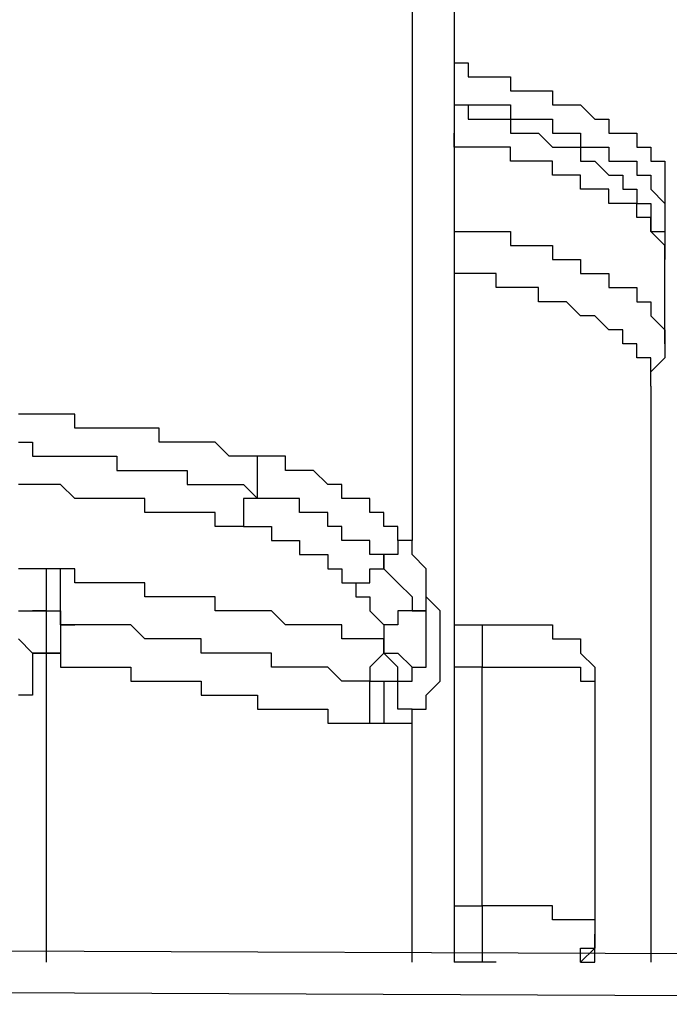
# Model space of a CAD drawing. Units: inches. Extents: x -84 to 88, y -6 to 113.
# Drawn here: x 9 to 10, y 54 to 54 of the extents above; entities that cross this region are included whole.
import ezdxf

# ---------------------------------------------------------------- set-up
doc = ezdxf.new("R2010")
doc.units = ezdxf.units.IN
doc.header["$MEASUREMENT"] = 0

# ---------------------------------------------------------------- blocks, each defined once
blk = doc.blocks.new('PeakFlow C front')
at = {"color": 8}
for p, q in [((8.8394, 55.67178), (8.8394, 55.07297)), ((8.85959, 55.66505), (8.85959, 54.87112)), ((8.85959, 55.30173), (8.86631, 55.30173)), ((8.86631, 55.30173), (8.86631, 55.295)), ((8.86631, 55.295), (8.87304, 55.295)), ((8.87304, 55.295), (8.87977, 55.295)), ((8.87977, 55.295), (8.8865, 55.295)), ((8.8865, 55.295), (8.8865, 55.28827)), ((8.85959, 55.28827), (8.85959, 55.28154)), ((8.8865, 55.28827), (8.89323, 55.28827)), ((8.89323, 55.28827), (8.89995, 55.28827)), ((8.89995, 55.28827), (8.90668, 55.28827)), ((8.90668, 55.28827), (8.90668, 55.28154)), ((8.85959, 55.28154), (8.86631, 55.28154)), ((8.85959, 55.28154), (8.86631, 55.28154)), ((8.86631, 55.28154), (8.87304, 55.28154)), ((8.86631, 55.28154), (8.86631, 55.27482)), ((8.87304, 55.28154), (8.87977, 55.28154)), ((8.87977, 55.28154), (8.8865, 55.28154)), ((8.8865, 55.28154), (8.8865, 55.27482)), ((8.90668, 55.28154), (8.91341, 55.28154)), ((8.91341, 55.28154), (8.92014, 55.28154)), ((8.92014, 55.28154), (8.92687, 55.27482)), ((8.86631, 55.27482), (8.87304, 55.27482)), ((8.87304, 55.27482), (8.87977, 55.27482)), ((8.87977, 55.27482), (8.8865, 55.27482)), ((8.8865, 55.27482), (8.89323, 55.27482)), ((8.8865, 55.27482), (8.8865, 55.26809)), ((8.89323, 55.27482), (8.89995, 55.27482)), ((8.89995, 55.27482), (8.90668, 55.27482)), ((8.90668, 55.27482), (8.90668, 55.26809)), ((8.92687, 55.27482), (8.9336, 55.27482)), ((8.9336, 55.27482), (8.9336, 55.26809)), ((8.85959, 55.26136), (8.85959, 55.26809)), ((8.8865, 55.26809), (8.89323, 55.26809)), ((8.89323, 55.26809), (8.89995, 55.26809)), ((8.89995, 55.26809), (8.90668, 55.26136)), ((8.90668, 55.26809), (8.91341, 55.26809)), ((8.91341, 55.26809), (8.92014, 55.26809)), ((8.92014, 55.26809), (8.92014, 55.26136)), ((8.9336, 55.26809), (8.94032, 55.26809)), ((8.94032, 55.26809), (8.94705, 55.26809)), ((8.94705, 55.26809), (8.94705, 55.26136)), ((8.86631, 55.26136), (8.85959, 55.26136)), ((8.87304, 55.26136), (8.86631, 55.26136)), ((8.87977, 55.26136), (8.87304, 55.26136)), ((8.8865, 55.26136), (8.87977, 55.26136)), ((8.8865, 55.25463), (8.8865, 55.26136)), ((8.90668, 55.26136), (8.91341, 55.26136)), ((8.91341, 55.26136), (8.92014, 55.26136)), ((8.92014, 55.26136), (8.92687, 55.26136)), ((8.92014, 55.26136), (8.92014, 55.25463)), ((8.92687, 55.26136), (8.9336, 55.26136)), ((8.9336, 55.26136), (8.9336, 55.25463)), ((8.94705, 55.26136), (8.95378, 55.26136)), ((8.95378, 55.26136), (8.95378, 55.25463)), ((8.89323, 55.25463), (8.8865, 55.25463)), ((8.89995, 55.25463), (8.89323, 55.25463)), ((8.90668, 55.25463), (8.89995, 55.25463)), ((8.90668, 55.2479), (8.90668, 55.25463)), ((8.92014, 55.25463), (8.92687, 55.25463)), ((8.92687, 55.25463), (8.9336, 55.2479)), ((8.9336, 55.25463), (8.94032, 55.25463)), ((8.94032, 55.25463), (8.94705, 55.25463)), ((8.94705, 55.25463), (8.94705, 55.2479)), ((8.95378, 55.25463), (8.96051, 55.25463)), ((8.96051, 55.25463), (8.96051, 55.2479)), ((8.91341, 55.2479), (8.90668, 55.2479)), ((8.92014, 55.2479), (8.91341, 55.2479)), ((8.92014, 55.24118), (8.92014, 55.2479)), ((8.9336, 55.2479), (8.94032, 55.2479)), ((8.94032, 55.2479), (8.94032, 55.24118)), ((8.94705, 55.2479), (8.95378, 55.2479)), ((8.95378, 55.2479), (8.95378, 55.24118)), ((8.96051, 55.2479), (8.96051, 55.24118)), ((8.92687, 55.24118), (8.92014, 55.24118)), ((8.9336, 55.24118), (8.92687, 55.24118)), ((8.9336, 55.23445), (8.9336, 55.24118)), ((8.94032, 55.24118), (8.94705, 55.24118)), ((8.94705, 55.24118), (8.94705, 55.23445)), ((8.95378, 55.24118), (8.96051, 55.23445)), ((8.96051, 55.24118), (8.96051, 55.22772)), ((8.94032, 55.23445), (8.9336, 55.23445)), ((8.94705, 55.23445), (8.94032, 55.23445)), ((8.94705, 55.22772), (8.94705, 55.23445)), ((8.94705, 55.23445), (8.95378, 55.23445)), ((8.95378, 55.23445), (8.95378, 55.22772)), ((8.96051, 55.23445), (8.96051, 55.22772)), ((8.85959, 55.22772), (8.85959, 55.22099)), ((8.95378, 55.22772), (8.94705, 55.22772)), ((8.95378, 55.22099), (8.95378, 55.22772)), ((8.95378, 55.22772), (8.95378, 55.22099)), ((8.96051, 55.22772), (8.96051, 55.22099)), ((8.85959, 55.22099), (8.86631, 55.22099)), ((8.86631, 55.22099), (8.87304, 55.22099)), ((8.87304, 55.22099), (8.87977, 55.22099)), ((8.87977, 55.22099), (8.8865, 55.22099)), ((8.8865, 55.22099), (8.8865, 55.21426)), ((8.96051, 55.21426), (8.95378, 55.22099)), ((8.95378, 55.22099), (8.96051, 55.22099)), ((8.96051, 55.22099), (8.96051, 55.21426)), ((8.8865, 55.21426), (8.89323, 55.21426)), ((8.89323, 55.21426), (8.89995, 55.21426)), ((8.89995, 55.21426), (8.90668, 55.21426)), ((8.90668, 55.21426), (8.90668, 55.20753)), ((8.96051, 55.20753), (8.96051, 55.21426)), ((8.96051, 55.21426), (8.96051, 55.20753)), ((8.90668, 55.20753), (8.91341, 55.20753)), ((8.91341, 55.20753), (8.92014, 55.20753)), ((8.92014, 55.20753), (8.92014, 55.20081)), ((8.96051, 55.16716), (8.96051, 55.20753)), ((8.86631, 55.20081), (8.85959, 55.20081)), ((8.87304, 55.20081), (8.86631, 55.20081)), ((8.87977, 55.20081), (8.87304, 55.20081)), ((8.87977, 55.19408), (8.87977, 55.20081)), ((8.92014, 55.20081), (8.92687, 55.20081)), ((8.92687, 55.20081), (8.9336, 55.20081)), ((8.9336, 55.20081), (8.9336, 55.19408)), ((8.8865, 55.19408), (8.87977, 55.19408)), ((8.89323, 55.19408), (8.8865, 55.19408)), ((8.89995, 55.19408), (8.89323, 55.19408)), ((8.89995, 55.18735), (8.89995, 55.19408)), ((8.9336, 55.19408), (8.94032, 55.19408)), ((8.94032, 55.19408), (8.94705, 55.19408)), ((8.94705, 55.19408), (8.94705, 55.18735)), ((8.90668, 55.18735), (8.89995, 55.18735)), ((8.91341, 55.18735), (8.90668, 55.18735)), ((8.92014, 55.18062), (8.91341, 55.18735)), ((8.94705, 55.18735), (8.95378, 55.18735)), ((8.95378, 55.18735), (8.95378, 55.18062)), ((8.92687, 55.18062), (8.92014, 55.18062)), ((8.9336, 55.17389), (8.92687, 55.18062)), ((8.95378, 55.18062), (8.96051, 55.17389)), ((8.94032, 55.17389), (8.9336, 55.17389)), ((8.94032, 55.16716), (8.94032, 55.17389)), ((8.96051, 55.17389), (8.96051, 55.16716)), ((8.94705, 55.16716), (8.94032, 55.16716)), ((8.94705, 55.16044), (8.94705, 55.16716)), ((8.96051, 55.16716), (8.96051, 55.16044)), ((8.95378, 55.16044), (8.94705, 55.16044)), ((8.96051, 55.16044), (8.95378, 55.15371)), ((8.95378, 55.15371), (8.95378, 55.16044)), ((8.95378, 55.14698), (8.95378, 55.15371)), ((8.95378, 55.14698), (8.95378, 54.87112)), ((8.65774, 55.13352), (8.65101, 55.13352)), ((8.66447, 55.13352), (8.65774, 55.13352)), ((8.67119, 55.13352), (8.66447, 55.13352)), ((8.67792, 55.13352), (8.67119, 55.13352)), ((8.67792, 55.1268), (8.67792, 55.13352)), ((8.68465, 55.1268), (8.67792, 55.1268)), ((8.69138, 55.1268), (8.68465, 55.1268)), ((8.69811, 55.1268), (8.69138, 55.1268)), ((8.70484, 55.1268), (8.69811, 55.1268)), ((8.71156, 55.1268), (8.70484, 55.1268)), ((8.71829, 55.1268), (8.71156, 55.1268)), ((8.71829, 55.12007), (8.71829, 55.1268)), ((8.65101, 55.12007), (8.65774, 55.12007)), ((8.65774, 55.12007), (8.65774, 55.11334)), ((8.72502, 55.12007), (8.71829, 55.12007)), ((8.73175, 55.12007), (8.72502, 55.12007)), ((8.73848, 55.12007), (8.73175, 55.12007)), ((8.7452, 55.12007), (8.73848, 55.12007)), ((8.75193, 55.11334), (8.7452, 55.12007)), ((8.65774, 55.11334), (8.66447, 55.11334)), ((8.66447, 55.11334), (8.67119, 55.11334)), ((8.67119, 55.11334), (8.67792, 55.11334)), ((8.67792, 55.11334), (8.68465, 55.11334)), ((8.68465, 55.11334), (8.69138, 55.11334)), ((8.69138, 55.11334), (8.69811, 55.11334)), ((8.69811, 55.11334), (8.69811, 55.10661)), ((8.75866, 55.11334), (8.75193, 55.11334)), ((8.76539, 55.11334), (8.75866, 55.11334)), ((8.77212, 55.11334), (8.76539, 55.11334)), ((8.76539, 55.10661), (8.76539, 55.11334)), ((8.77885, 55.11334), (8.77212, 55.11334)), ((8.77885, 55.10661), (8.77885, 55.11334)), ((8.69811, 55.10661), (8.70484, 55.10661)), ((8.70484, 55.10661), (8.71156, 55.10661)), ((8.71156, 55.10661), (8.71829, 55.10661)), ((8.71829, 55.10661), (8.72502, 55.10661)), ((8.72502, 55.10661), (8.73175, 55.10661)), ((8.73175, 55.10661), (8.73175, 55.09988)), ((8.76539, 55.09988), (8.76539, 55.10661)), ((8.78557, 55.10661), (8.77885, 55.10661)), ((8.7923, 55.10661), (8.78557, 55.10661)), ((8.79903, 55.09988), (8.7923, 55.10661)), ((8.65774, 55.09988), (8.65101, 55.09988)), ((8.66447, 55.09988), (8.65774, 55.09988)), ((8.67119, 55.09988), (8.66447, 55.09988)), ((8.67792, 55.09315), (8.67119, 55.09988)), ((8.73175, 55.09988), (8.73848, 55.09988)), ((8.73848, 55.09988), (8.7452, 55.09988)), ((8.7452, 55.09988), (8.75193, 55.09988)), ((8.75193, 55.09988), (8.75866, 55.09988)), ((8.75866, 55.09988), (8.76539, 55.09315)), ((8.76539, 55.09315), (8.76539, 55.09988)), ((8.80576, 55.09988), (8.79903, 55.09988)), ((8.80576, 55.09315), (8.80576, 55.09988)), ((8.68465, 55.09315), (8.67792, 55.09315)), ((8.69138, 55.09315), (8.68465, 55.09315)), ((8.69811, 55.09315), (8.69138, 55.09315)), ((8.70484, 55.09315), (8.69811, 55.09315)), ((8.71156, 55.09315), (8.70484, 55.09315)), ((8.71156, 55.08643), (8.71156, 55.09315)), ((8.76539, 55.09315), (8.75866, 55.09315)), ((8.75866, 55.09315), (8.75866, 55.08643)), ((8.77212, 55.09315), (8.76539, 55.09315)), ((8.77885, 55.09315), (8.77212, 55.09315)), ((8.78557, 55.09315), (8.77885, 55.09315)), ((8.78557, 55.08643), (8.78557, 55.09315)), ((8.81249, 55.09315), (8.80576, 55.09315)), ((8.81922, 55.09315), (8.81249, 55.09315)), ((8.81922, 55.08643), (8.81922, 55.09315)), ((8.71829, 55.08643), (8.71156, 55.08643)), ((8.72502, 55.08643), (8.71829, 55.08643)), ((8.73175, 55.08643), (8.72502, 55.08643)), ((8.73848, 55.08643), (8.73175, 55.08643)), ((8.7452, 55.08643), (8.73848, 55.08643)), ((8.7452, 55.0797), (8.7452, 55.08643)), ((8.75866, 55.08643), (8.75866, 55.0797)), ((8.7923, 55.08643), (8.78557, 55.08643)), ((8.79903, 55.08643), (8.7923, 55.08643)), ((8.79903, 55.0797), (8.79903, 55.08643)), ((8.82594, 55.08643), (8.81922, 55.08643)), ((8.82594, 55.0797), (8.82594, 55.08643)), ((8.75193, 55.0797), (8.7452, 55.0797)), ((8.75866, 55.0797), (8.75193, 55.0797)), ((8.75866, 55.0797), (8.76539, 55.0797)), ((8.76539, 55.0797), (8.77212, 55.0797)), ((8.77212, 55.0797), (8.77212, 55.07297)), ((8.80576, 55.0797), (8.79903, 55.0797)), ((8.80576, 55.07297), (8.80576, 55.0797)), ((8.83267, 55.0797), (8.82594, 55.0797)), ((8.83267, 55.07297), (8.83267, 55.0797)), ((8.77212, 55.07297), (8.77885, 55.07297)), ((8.77885, 55.07297), (8.78557, 55.07297)), ((8.78557, 55.07297), (8.78557, 55.06624)), ((8.81249, 55.07297), (8.80576, 55.07297)), ((8.81922, 55.07297), (8.81249, 55.07297)), ((8.81922, 55.06624), (8.81922, 55.07297)), ((8.8394, 55.07297), (8.83267, 55.07297)), ((8.8394, 55.07297), (8.83267, 55.07297)), ((8.83267, 55.07297), (8.83267, 55.06624)), ((8.8394, 55.06624), (8.8394, 55.07297)), ((8.78557, 55.06624), (8.7923, 55.06624)), ((8.7923, 55.06624), (8.79903, 55.06624)), ((8.79903, 55.06624), (8.79903, 55.05951)), ((8.82594, 55.06624), (8.81922, 55.06624)), ((8.83267, 55.06624), (8.82594, 55.06624)), ((8.82594, 55.06624), (8.82594, 55.05951)), ((8.82594, 55.05951), (8.82594, 55.06624)), ((8.84613, 55.05951), (8.8394, 55.06624)), ((8.65774, 55.05951), (8.65101, 55.05951)), ((8.66447, 55.05951), (8.65774, 55.05951)), ((8.67119, 55.05951), (8.66447, 55.05951)), ((8.66447, 55.05278), (8.66447, 55.05951)), ((8.67792, 55.05951), (8.67119, 55.05951)), ((8.67119, 55.05278), (8.67119, 55.05951)), ((8.67792, 55.05278), (8.67792, 55.05951)), ((8.79903, 55.05951), (8.80576, 55.05951)), ((8.80576, 55.05951), (8.80576, 55.05278)), ((8.81922, 55.05278), (8.81922, 55.05951)), ((8.81922, 55.05951), (8.82594, 55.05951)), ((8.82594, 55.05951), (8.83267, 55.05278)), ((8.84613, 55.05278), (8.84613, 55.05951)), ((8.66447, 55.04606), (8.66447, 55.05278)), ((8.67119, 55.04606), (8.67119, 55.05278)), ((8.68465, 55.05278), (8.67792, 55.05278)), ((8.69138, 55.05278), (8.68465, 55.05278)), ((8.69811, 55.05278), (8.69138, 55.05278)), ((8.70484, 55.05278), (8.69811, 55.05278)), ((8.71156, 55.05278), (8.70484, 55.05278)), ((8.71156, 55.04606), (8.71156, 55.05278)), ((8.80576, 55.05278), (8.81249, 55.05278)), ((8.81249, 55.05278), (8.81922, 55.05278)), ((8.81249, 55.05278), (8.81249, 55.04606)), ((8.83267, 55.05278), (8.8394, 55.04606)), ((8.84613, 55.04606), (8.84613, 55.05278)), ((8.66447, 55.03933), (8.66447, 55.04606)), ((8.67119, 55.03933), (8.67119, 55.04606)), ((8.71829, 55.04606), (8.71156, 55.04606)), ((8.72502, 55.04606), (8.71829, 55.04606)), ((8.73175, 55.04606), (8.72502, 55.04606)), ((8.73848, 55.04606), (8.73175, 55.04606)), ((8.7452, 55.04606), (8.73848, 55.04606)), ((8.7452, 55.03933), (8.7452, 55.04606)), ((8.81249, 55.04606), (8.81922, 55.04606)), ((8.81922, 55.04606), (8.81922, 55.03933)), ((8.8394, 55.04606), (8.8394, 55.03933)), ((8.85286, 55.03933), (8.84613, 55.04606)), ((8.84613, 55.03933), (8.84613, 55.04606)), ((8.65101, 55.03933), (8.65774, 55.03933)), ((8.66447, 55.03933), (8.65774, 55.03933)), ((8.65774, 55.03933), (8.66447, 55.03933)), ((8.65774, 55.03933), (8.66447, 55.03933)), ((8.66447, 55.0326), (8.66447, 55.03933)), ((8.66447, 55.03933), (8.67119, 55.03933)), ((8.67119, 55.0326), (8.67119, 55.03933)), ((8.67119, 55.03933), (8.67119, 55.0326)), ((8.67119, 55.03933), (8.67119, 55.0326)), ((8.75193, 55.03933), (8.7452, 55.03933)), ((8.75866, 55.03933), (8.75193, 55.03933)), ((8.76539, 55.03933), (8.75866, 55.03933)), ((8.77212, 55.03933), (8.76539, 55.03933)), ((8.77885, 55.0326), (8.77212, 55.03933)), ((8.81922, 55.03933), (8.82594, 55.0326)), ((8.8394, 55.03933), (8.83267, 55.03933)), ((8.83267, 55.03933), (8.83267, 55.0326)), ((8.8394, 55.03933), (8.84613, 55.03933)), ((8.84613, 55.03933), (8.8394, 55.03933)), ((8.84613, 55.0326), (8.84613, 55.03933)), ((8.85286, 55.0326), (8.85286, 55.03933)), ((8.66447, 55.02587), (8.66447, 55.0326)), ((8.67792, 55.0326), (8.67119, 55.0326)), ((8.67119, 55.0326), (8.67119, 55.02587)), ((8.67119, 55.0326), (8.67792, 55.0326)), ((8.68465, 55.0326), (8.67792, 55.0326)), ((8.69138, 55.0326), (8.68465, 55.0326)), ((8.69811, 55.0326), (8.69138, 55.0326)), ((8.70484, 55.0326), (8.69811, 55.0326)), ((8.71156, 55.02587), (8.70484, 55.0326)), ((8.78557, 55.0326), (8.77885, 55.0326)), ((8.7923, 55.0326), (8.78557, 55.0326)), ((8.79903, 55.0326), (8.7923, 55.0326)), ((8.80576, 55.0326), (8.79903, 55.0326)), ((8.80576, 55.02587), (8.80576, 55.0326)), ((8.83267, 55.0326), (8.82594, 55.0326)), ((8.82594, 55.0326), (8.82594, 55.02587)), ((8.84613, 55.02587), (8.84613, 55.0326)), ((8.85286, 55.02587), (8.85286, 55.0326)), ((8.85959, 55.0326), (8.86631, 55.0326)), ((8.86631, 55.0326), (8.87304, 55.0326)), ((8.87304, 55.0326), (8.87304, 55.02587)), ((8.87304, 55.0326), (8.87977, 55.0326)), ((8.87977, 55.0326), (8.8865, 55.0326)), ((8.8865, 55.0326), (8.89323, 55.0326)), ((8.89323, 55.0326), (8.89995, 55.0326)), ((8.89995, 55.0326), (8.90668, 55.0326)), ((8.90668, 55.0326), (8.90668, 55.02587)), ((8.65101, 55.02587), (8.65774, 55.01914)), ((8.66447, 55.01914), (8.66447, 55.02587)), ((8.67119, 55.02587), (8.67119, 55.01914)), ((8.71829, 55.02587), (8.71156, 55.02587)), ((8.72502, 55.02587), (8.71829, 55.02587)), ((8.73175, 55.02587), (8.72502, 55.02587)), ((8.73848, 55.02587), (8.73175, 55.02587)), ((8.73848, 55.01914), (8.73848, 55.02587)), ((8.81249, 55.02587), (8.80576, 55.02587)), ((8.81922, 55.02587), (8.81249, 55.02587)), ((8.82594, 55.02587), (8.81922, 55.02587)), ((8.82594, 55.01914), (8.82594, 55.02587)), ((8.82594, 55.02587), (8.82594, 55.01914)), ((8.82594, 55.02587), (8.82594, 55.01914)), ((8.84613, 55.01914), (8.84613, 55.02587)), ((8.85286, 55.01914), (8.85286, 55.02587)), ((8.87304, 55.02587), (8.87304, 55.01914)), ((8.90668, 55.02587), (8.91341, 55.02587)), ((8.91341, 55.02587), (8.92014, 55.02587)), ((8.92014, 55.02587), (8.92014, 55.01914)), ((8.66447, 55.01914), (8.65774, 55.01914)), ((8.65774, 55.01914), (8.65774, 55.01241)), ((8.65774, 55.01914), (8.66447, 55.01914)), ((8.66447, 54.87112), (8.66447, 55.01914)), ((8.66447, 55.01914), (8.67119, 55.01914)), ((8.67119, 55.01914), (8.66447, 55.01914)), ((8.67119, 55.01914), (8.67119, 55.01241)), ((8.7452, 55.01914), (8.73848, 55.01914)), ((8.75193, 55.01914), (8.7452, 55.01914)), ((8.75866, 55.01914), (8.75193, 55.01914)), ((8.76539, 55.01914), (8.75866, 55.01914)), ((8.77212, 55.01914), (8.76539, 55.01914)), ((8.77212, 55.01241), (8.77212, 55.01914)), ((8.82594, 55.01914), (8.81922, 55.01241)), ((8.83267, 55.01241), (8.82594, 55.01914)), ((8.82594, 55.01914), (8.83267, 55.01914)), ((8.83267, 55.01914), (8.8394, 55.01241)), ((8.84613, 55.01241), (8.84613, 55.01914)), ((8.85286, 55.01241), (8.85286, 55.01914)), ((8.87304, 55.01914), (8.87304, 55.01241)), ((8.92014, 55.01914), (8.92687, 55.01241)), ((8.65774, 55.01241), (8.65774, 55.00569)), ((8.67119, 55.01241), (8.67792, 55.01241)), ((8.67792, 55.01241), (8.68465, 55.01241)), ((8.68465, 55.01241), (8.69138, 55.01241)), ((8.69138, 55.01241), (8.69811, 55.01241)), ((8.69811, 55.01241), (8.70484, 55.01241)), ((8.70484, 55.01241), (8.70484, 55.00569)), ((8.77885, 55.01241), (8.77212, 55.01241)), ((8.78557, 55.01241), (8.77885, 55.01241)), ((8.7923, 55.01241), (8.78557, 55.01241)), ((8.79903, 55.01241), (8.7923, 55.01241)), ((8.80576, 55.00569), (8.79903, 55.01241)), ((8.81922, 55.01241), (8.81922, 55.00569)), ((8.83267, 55.00569), (8.83267, 55.01241)), ((8.8394, 55.00569), (8.8394, 55.01241)), ((8.8394, 55.01241), (8.84613, 55.01241)), ((8.85286, 55.00569), (8.85286, 55.01241)), ((8.86631, 55.01241), (8.85959, 55.01241)), ((8.87304, 55.01241), (8.86631, 55.01241)), ((8.87304, 54.89803), (8.87304, 55.01241)), ((8.87304, 55.01241), (8.87977, 55.01241)), ((8.87977, 55.01241), (8.8865, 55.01241)), ((8.8865, 55.01241), (8.89323, 55.01241)), ((8.89323, 55.01241), (8.89995, 55.01241)), ((8.89995, 55.01241), (8.90668, 55.01241)), ((8.90668, 55.01241), (8.91341, 55.01241)), ((8.91341, 55.01241), (8.92014, 55.01241)), ((8.92014, 55.01241), (8.92014, 55.00569)), ((8.92687, 55.01241), (8.92687, 55.00569)), ((8.65774, 55.00569), (8.65774, 54.99896)), ((8.70484, 55.00569), (8.71156, 55.00569)), ((8.71156, 55.00569), (8.71829, 55.00569)), ((8.71829, 55.00569), (8.72502, 55.00569)), ((8.72502, 55.00569), (8.73175, 55.00569)), ((8.73175, 55.00569), (8.73848, 55.00569)), ((8.73848, 55.00569), (8.73848, 54.99896)), ((8.81249, 55.00569), (8.80576, 55.00569)), ((8.81922, 55.00569), (8.81249, 55.00569)), ((8.81922, 54.99896), (8.81922, 55.00569)), ((8.81922, 55.00569), (8.82594, 55.00569)), ((8.82594, 55.00569), (8.82594, 54.99896)), ((8.82594, 55.00569), (8.83267, 55.00569)), ((8.83267, 54.99896), (8.83267, 55.00569)), ((8.83267, 55.00569), (8.8394, 55.00569)), ((8.84613, 54.99896), (8.85286, 55.00569)), ((8.92014, 55.00569), (8.92687, 55.00569)), ((8.92687, 55.00569), (8.92687, 54.89131)), ((8.65774, 54.99896), (8.65101, 54.99896)), ((8.73848, 54.99896), (8.7452, 54.99896)), ((8.7452, 54.99896), (8.75193, 54.99896)), ((8.75193, 54.99896), (8.75866, 54.99896)), ((8.75866, 54.99896), (8.76539, 54.99896)), ((8.76539, 54.99896), (8.76539, 54.99223)), ((8.81922, 54.99223), (8.81922, 54.99896)), ((8.82594, 54.99896), (8.82594, 54.99223)), ((8.83267, 54.99223), (8.83267, 54.99896)), ((8.84613, 54.99223), (8.84613, 54.99896)), ((8.76539, 54.99223), (8.77212, 54.99223)), ((8.77212, 54.99223), (8.77885, 54.99223)), ((8.77885, 54.99223), (8.78557, 54.99223)), ((8.78557, 54.99223), (8.7923, 54.99223)), ((8.7923, 54.99223), (8.79903, 54.99223)), ((8.79903, 54.99223), (8.79903, 54.9855)), ((8.81922, 54.9855), (8.81922, 54.99223)), ((8.82594, 54.99223), (8.82594, 54.9855)), ((8.8394, 54.99223), (8.83267, 54.99223)), ((8.8394, 54.9855), (8.8394, 54.99223)), ((8.8394, 54.99223), (8.84613, 54.99223)), ((8.8394, 54.9855), (8.8394, 54.99223)), ((8.79903, 54.9855), (8.80576, 54.9855)), ((8.80576, 54.9855), (8.81249, 54.9855)), ((8.81249, 54.9855), (8.81922, 54.9855)), ((8.81249, 54.9855), (8.81922, 54.9855)), ((8.81922, 54.9855), (8.82594, 54.9855)), ((8.82594, 54.9855), (8.83267, 54.9855)), ((8.83267, 54.9855), (8.8394, 54.9855)), ((8.8394, 54.87112), (8.8394, 54.9855)), ((8.85959, 54.89803), (8.86631, 54.89803)), ((8.86631, 54.89803), (8.87304, 54.89803)), ((8.87977, 54.89803), (8.87304, 54.89803)), ((8.87304, 54.89803), (8.87304, 54.89131)), ((8.8865, 54.89803), (8.87977, 54.89803)), ((8.89323, 54.89803), (8.8865, 54.89803)), ((8.89995, 54.89803), (8.89323, 54.89803)), ((8.90668, 54.89803), (8.89995, 54.89803)), ((8.90668, 54.89131), (8.90668, 54.89803)), ((8.87304, 54.89131), (8.87304, 54.88458)), ((8.91341, 54.89131), (8.90668, 54.89131)), ((8.92014, 54.89131), (8.91341, 54.89131)), ((8.92687, 54.89131), (8.92014, 54.89131)), ((8.92687, 54.89131), (8.92687, 54.88458)), ((8.87304, 54.88458), (8.87304, 54.87785)), ((8.92687, 54.87785), (8.92687, 54.88458)), ((8.92687, 54.88458), (8.92687, 54.87785)), ((8.33478, 54.87785), (10.00339, 54.87112)), ((8.87304, 54.87785), (8.87304, 54.87112)), ((8.92014, 54.87112), (8.92014, 54.87785)), ((8.92014, 54.87785), (8.92687, 54.87785)), ((8.92687, 54.87785), (8.92014, 54.87112)), ((8.92687, 54.87112), (8.92687, 54.87785)), ((8.86631, 54.87112), (8.85959, 54.87112)), ((8.87304, 54.87112), (8.86631, 54.87112)), ((8.87304, 54.87112), (8.86631, 54.87112)), ((8.87977, 54.87112), (8.87304, 54.87112)), ((8.92014, 54.87112), (8.92687, 54.87112)), ((8.38861, 54.85767), (9.94956, 54.85094))]:
    blk.add_line(p, q, dxfattribs=at)

msp = doc.modelspace()

# ---------------------------------------------------------------- block references
msp.add_blockref('PeakFlow C front', (0.6185, -1.19701))

doc.saveas('drawing.dxf')
